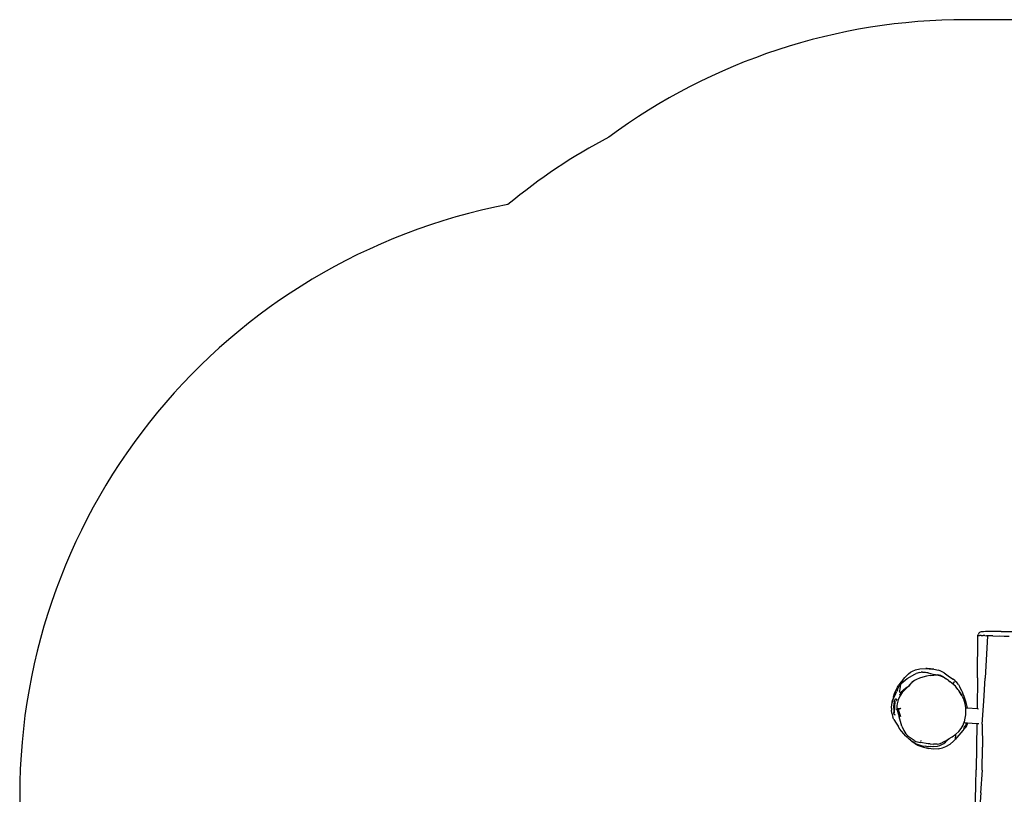
# Model space of a CAD drawing. Units: inches. Extents: x -137 to 354, y 127 to 616.
# Drawn here: x -137 to 109, y 423 to 616 of the extents above; entities that cross this region are included whole.
import ezdxf

# ---------------------------------------------------------------- set-up
doc = ezdxf.new("R2010")
doc.units = ezdxf.units.IN
doc.header["$MEASUREMENT"] = 0
doc.layers.add('VP-EQ', color=7, linetype='Continuous', true_color=0x8a3492)

# ---------------------------------------------------------------- blocks, each defined once
blk = doc.blocks.new('RB1276-2D')
at = {"layer": 'VP-EQ', "color": 7}
for p, q in [((-6.53, 93.42), (-6.42, 103.96)), ((-6.42, 103.96), (-6.39, 104.16)), ((-6.42, 103.96), (-6.39, 103.97)), ((-6.42, 103.96), (-6.32, 103.95)), ((-6.32, 104.36), (-6.39, 104.16)), ((-6.2, 104.53), (-6.32, 104.36)), ((-6.32, 103.95), (-6.02, 103.93)), ((-6.04, 104.67), (-6.2, 104.53)), ((-5.85, 104.78), (-6.04, 104.67)), ((-5.65, 103.92), (-6.02, 103.93)), ((-5.64, 104.85), (-5.85, 104.78)), ((-5.65, 103.92), (-5.08, 103.92)), ((-5.64, 104.85), (-5.6, 104.86)), ((-5.64, 104), (-5.62, 104)), ((-5.38, 104.88), (-5.6, 104.86)), ((-5.15, 104.89), (-5.38, 104.88)), ((-5.01, 104.9), (-5.15, 104.89)), ((-4.72, 103.92), (-5.08, 103.92)), ((-4.52, 104.91), (-5.01, 104.9)), ((-4.7, 103.91), (-4.72, 103.92)), ((-4.7, 104.01), (-4.68, 104.01)), ((-4.7, 103.91), (-4.32, 103.89)), ((-4.06, 103.88), (-4.61, 93.34)), ((-3.88, 104.92), (-4.52, 104.91)), ((-4.06, 103.88), (-4.32, 103.89)), ((-4.31, 104.01), (-4.26, 104.01)), ((-3.42, 103.86), (-4.06, 103.88)), ((-3.63, 104.92), (-3.88, 104.92)), ((-2.89, 104.93), (-3.63, 104.92)), ((-3.03, 103.85), (-3.42, 103.86)), ((-2.69, 103.84), (-3.03, 103.85)), ((-2.79, 104.93), (-2.89, 104.93)), ((-1.91, 104.93), (-2.79, 104.93)), ((-2.69, 103.84), (0.15, 103.81)), ((-1, 104.93), (-1.91, 104.93)), ((-1.12, 104), (-1.11, 104)), ((-0.67, 104.93), (-1, 104.93)), ((-0.67, 104.93), (3.08, 104.91)), ((0.15, 103.81), (1.34, 103.79)), ((-20.93, 95.64), (-19.41, 95.73)), ((-19.41, 95.73), (-17.85, 95.58)), ((-19.08, 95.71), (-19.41, 95.73)), ((-17.38, 95.55), (-19.08, 95.71)), ((-19.08, 95.71), (-17.85, 95.58)), ((-25.56, 91.97), (-24.05, 93.26)), ((-25.22, 92.75), (-24.61, 93.49)), ((-24.17, 93.94), (-24.61, 93.49)), ((-24.17, 93.94), (-23.73, 94.4)), ((-24.17, 93.92), (-24.17, 93.94)), ((-24.05, 93.26), (-22.18, 94.32)), ((-23.73, 94.4), (-23.25, 94.78)), ((-23.25, 94.78), (-22.7, 95.1)), ((-22.7, 95.1), (-21.97, 95.39)), ((-22.18, 94.32), (-21.84, 94.46)), ((-21.97, 95.39), (-20.93, 95.64)), ((-20.93, 94.72), (-21.84, 94.46)), ((-20.98, 93.31), (-21.69, 93.02)), ((-20.11, 93.6), (-20.98, 93.31)), ((-20.93, 94.72), (-20.58, 94.78)), ((-20.21, 94.82), (-20.58, 94.78)), ((-20.21, 94.82), (-19.5, 94.8)), ((-19.21, 93.82), (-20.11, 93.6)), ((-19.5, 94.8), (-19.18, 94.76)), ((-18.31, 93.97), (-19.21, 93.82)), ((-19.18, 94.76), (-18.94, 94.7)), ((-18.94, 94.7), (-18.78, 94.66)), ((-18.78, 94.66), (-17.62, 94.35)), ((-18.31, 93.97), (-17.42, 94.07)), ((-17.38, 95.55), (-17.85, 95.58)), ((-17.62, 94.35), (-17, 94.22)), ((-16.9, 94.09), (-17.42, 94.07)), ((-17.38, 95.55), (-16.28, 95.29)), ((-17, 94.22), (-16.39, 94.11)), ((-16.51, 94.06), (-16.9, 94.09)), ((-15.7, 93.85), (-16.51, 94.06)), ((-15.7, 93.94), (-16.39, 94.11)), ((-15.83, 95.14), (-16.28, 95.29)), ((-15.19, 94.83), (-15.83, 95.14)), ((-15.7, 93.94), (-15.39, 93.82)), ((-15.1, 93.59), (-15.7, 93.85)), ((-15.15, 93.71), (-15.39, 93.82)), ((-14.86, 94.61), (-15.19, 94.83)), ((-15.15, 93.71), (-14.96, 93.61)), ((-14.34, 93.15), (-15.1, 93.59)), ((-14.96, 93.61), (-14.34, 93.15)), ((-14.86, 94.61), (-13.52, 93.67)), ((-13.52, 93.67), (-12.58, 93.07)), ((-6.53, 93.42), (-6.62, 85.73)), ((-4.98, 87.62), (-4.61, 93.34)), ((-26.95, 90.11), (-26.44, 91.07)), ((-26.67, 90.54), (-26.44, 91.07)), ((-26.11, 91.26), (-26.46, 90.54)), ((-26.44, 91.07), (-26.33, 91.32)), ((-26.33, 91.32), (-26.19, 91.57)), ((-26.19, 91.57), (-26.14, 91.65)), ((-26.14, 91.65), (-26.08, 91.76)), ((-26.11, 91.26), (-25.9, 91.57)), ((-25.92, 91.98), (-26.08, 91.76)), ((-25.61, 92.31), (-25.92, 91.98)), ((-25.72, 91.8), (-25.91, 90.63)), ((-25.9, 91.57), (-25.72, 91.8)), ((-24.35, 90.83), (-25.73, 89.66)), ((-25.72, 91.8), (-25.6, 92.16)), ((-25.72, 91.8), (-25.56, 91.97)), ((-25.22, 92.75), (-25.61, 92.31)), ((-25.22, 92.75), (-25.6, 92.16)), ((-24.01, 91.06), (-25.46, 89.72)), ((-24.01, 91.06), (-24.35, 90.83)), ((-24.1, 90.92), (-24.33, 90.71)), ((-23.76, 91.25), (-24.1, 90.92)), ((-23.1, 91.97), (-24.01, 91.06)), ((-23.54, 91.49), (-24.01, 91.06)), ((-23.54, 91.49), (-23.76, 91.25)), ((-23.1, 91.97), (-23.54, 91.49)), ((-22.93, 92.16), (-23.1, 91.97)), ((-22.86, 92.23), (-22.93, 92.16)), ((-22.21, 92.75), (-22.86, 92.23)), ((-22.21, 92.75), (-22.8, 92.34)), ((-21.69, 93.02), (-22.21, 92.75)), ((-21.81, 92.94), (-21.79, 92.94)), ((-14.23, 93.09), (-14.34, 93.15)), ((-13.73, 92.7), (-14.23, 93.09)), ((-13.71, 92.69), (-13.73, 92.7)), ((-13.71, 92.69), (-13.38, 92.45)), ((-13.71, 92.69), (-13.33, 92.38)), ((-13.38, 92.45), (-13.33, 92.38)), ((-13.27, 92.33), (-13.33, 92.38)), ((-13.01, 92.12), (-13.27, 92.33)), ((-13.01, 92.12), (-12.49, 92.1)), ((-12.37, 91.58), (-13.01, 92.12)), ((-12.17, 92.76), (-12.58, 93.07)), ((-12.49, 92.1), (-12.27, 92.41)), ((-12.05, 91.31), (-12.37, 91.58)), ((-12.01, 92.5), (-12.27, 92.41)), ((-11.69, 92.26), (-12.17, 92.76)), ((-11.83, 91.1), (-12.05, 91.31)), ((-11.69, 92.26), (-12.01, 92.5)), ((-11.4, 90.49), (-11.83, 91.1)), ((-11.27, 91.7), (-11.69, 92.26)), ((-11.27, 91.7), (-10.9, 91.08)), ((-10.42, 90.12), (-10.9, 91.08)), ((-27.44, 88.62), (-27.61, 88.04)), ((-27.49, 88.17), (-27.39, 88.38)), ((-27.43, 88.68), (-27.44, 88.62)), ((-27.43, 88.68), (-27.2, 89.5)), ((-27.39, 88.38), (-26.87, 89.49)), ((-27.2, 89.5), (-26.95, 90.11)), ((-26.87, 89.49), (-26.66, 90.01)), ((-26.46, 90.54), (-26.66, 90.01)), ((-25.85, 88.86), (-26.27, 87.92)), ((-25.46, 89.72), (-25.94, 89.11)), ((-25.62, 89.35), (-25.94, 89.11)), ((-25.91, 90.63), (-25.93, 90.17)), ((-25.88, 89.83), (-25.93, 90.17)), ((-25.73, 89.66), (-25.88, 89.83)), ((-25.27, 89.72), (-25.85, 88.86)), ((-24.89, 90.17), (-25.62, 89.35)), ((-25.27, 89.72), (-24.89, 90.17)), ((-25.04, 90.02), (-24.89, 90.17)), ((-24.64, 90.4), (-24.89, 90.17)), ((-24.65, 90.41), (-24.64, 90.4)), ((-24.33, 90.71), (-24.64, 90.4)), ((-11.21, 90.21), (-11.4, 90.49)), ((-11.21, 90.21), (-11.01, 89.93)), ((-11.1, 90.03), (-11.21, 90.21)), ((-11.15, 90.09), (-11.11, 90.03)), ((-11.1, 90.03), (-10.42, 88.99)), ((-10.42, 88.99), (-11.01, 89.93)), ((-10.26, 89.8), (-10.42, 90.12)), ((-10.32, 88.8), (-10.42, 88.99)), ((-10.32, 88.8), (-9.86, 87.76)), ((-10.07, 89.33), (-10.26, 89.8)), ((-9.86, 88.74), (-10.07, 89.33)), ((-9.39, 87.29), (-9.86, 88.74)), ((-27.98, 85.8), (-27.97, 86.08)), ((-27.97, 86.08), (-27.8, 87.25)), ((-27.63, 87.81), (-27.8, 87.25)), ((-27.8, 87.25), (-27.76, 87.45)), ((-27.76, 87.45), (-27.61, 88.04)), ((-27.63, 87.81), (-27.49, 88.17)), ((-27.39, 85.85), (-27.35, 86.45)), ((-27.35, 86.45), (-27.32, 86.73)), ((-27.13, 87.56), (-27.33, 84.67)), ((-27.32, 86.73), (-27.29, 87.01)), ((-27.29, 87.01), (-27.24, 87.29)), ((-27.24, 87.29), (-27.18, 87.57)), ((-27.12, 87.78), (-27.18, 87.57)), ((-27.13, 87.63), (-27.12, 87.78)), ((-27.12, 87.78), (-27.11, 87.84)), ((-27.11, 87.84), (-27.09, 87.91)), ((-27.05, 87.97), (-27.09, 87.91)), ((-27, 88.02), (-27.05, 87.97)), ((-26.94, 88.07), (-27, 88.02)), ((-26.87, 88.09), (-26.94, 88.07)), ((-26.8, 88.11), (-26.87, 88.09)), ((-26.73, 88.11), (-26.8, 88.11)), ((-26.76, 87.76), (-26.75, 87.77)), ((-26.76, 87.75), (-26.75, 87.76)), ((-26.73, 88.11), (-26.75, 87.77)), ((-26.75, 87.77), (-26.75, 87.76)), ((-26.62, 86.44), (-26.66, 85.76)), ((-26.54, 86.94), (-26.62, 86.44)), ((-26.27, 87.92), (-26.54, 86.94)), ((-9.61, 86.89), (-9.86, 87.76)), ((-9.46, 86), (-9.61, 86.89)), ((-9.45, 85.92), (-9.46, 86)), ((-9.4, 85.1), (-9.45, 85.92)), ((-9.45, 85.92), (-8.98, 85.89)), ((-8.98, 85.89), (-9.39, 87.29)), ((-8.98, 85.89), (-6.62, 85.73)), ((-5.34, 81.89), (-4.98, 87.62)), ((-27.98, 85.8), (-27.96, 85.31)), ((-27.87, 84.58), (-27.96, 85.31)), ((-27.87, 84.58), (-27.61, 83.5)), ((-27.39, 83.03), (-27.61, 83.5)), ((-27.4, 85.57), (-27.41, 85.29)), ((-27.41, 85.29), (-27.4, 85.01)), ((-27.39, 85.85), (-27.4, 85.57)), ((-27.4, 85.01), (-27.38, 84.73)), ((-27.34, 84.51), (-27.38, 84.73)), ((-27.34, 84.51), (-27.35, 84.45)), ((-27.35, 84.45), (-27.33, 84.38)), ((-27.33, 84.65), (-27.34, 84.51)), ((-27.3, 84.31), (-27.33, 84.38)), ((-27.26, 84.25), (-27.3, 84.31)), ((-27.21, 84.2), (-27.26, 84.25)), ((-27.15, 84.16), (-27.21, 84.2)), ((-27.08, 84.14), (-27.15, 84.16)), ((-27.03, 84.13), (-27.08, 84.14)), ((-26.66, 85.76), (-25.66, 85.8)), ((-26.66, 85.76), (-26.63, 85.57)), ((-26.56, 85.38), (-26.63, 85.57)), ((-26.28, 85.52), (-26.56, 85.38)), ((-26.56, 85.38), (-26.03, 83.71)), ((-26.28, 85.52), (-26.45, 85.61)), ((-26.28, 85.52), (-25.69, 85.79)), ((-26.28, 85.52), (-25.74, 83.8)), ((-25.35, 81.33), (-26.03, 83.71)), ((-25.66, 85.8), (-25.69, 85.79)), ((-25.69, 85.79), (-25.69, 85.79)), ((-9.57, 83.32), (-9.44, 84.21)), ((-9.44, 84.21), (-9.4, 85.1)), ((-6.62, 85.73), (-6.24, 85.7)), ((-27.39, 83.03), (-26.81, 82.1)), ((-26.81, 82.1), (-26.31, 81.33)), ((-25.84, 80.64), (-26.31, 81.33)), ((-25.35, 81.33), (-24.86, 80.27)), ((-10.58, 80.75), (-10.11, 81.59)), ((-10.11, 81.59), (-9.9, 82.15)), ((-9.9, 82.15), (-9.79, 82.45)), ((-9.43, 82.12), (-9.9, 82.15)), ((-9.9, 80.64), (-9.73, 81.27)), ((-9.79, 82.45), (-9.57, 83.32)), ((-9.73, 81.27), (-9.56, 81.51)), ((-9.26, 81.44), (-9.61, 80.96)), ((-9.45, 81.72), (-9.56, 81.51)), ((-9.43, 82.12), (-9.45, 81.72)), ((-9.37, 82.11), (-9.43, 82.12)), ((-9.37, 82.14), (-9.37, 82.14)), ((-9.26, 81.44), (-9.37, 82.11)), ((-9.02, 82.09), (-9.37, 82.11)), ((-9.08, 81.86), (-9.26, 81.44)), ((-9.08, 81.86), (-9.02, 82.09)), ((-9.02, 82.12), (-9.01, 82.12)), ((-6.66, 81.93), (-9.02, 82.09)), ((-6.66, 81.93), (-6.85, 70.51)), ((-6.23, 81.9), (-6.66, 81.93)), ((-5.34, 81.89), (-5.31, 76.16)), ((-25.43, 80.08), (-25.84, 80.64)), ((-24.9, 79.42), (-25.43, 80.08)), ((-24.49, 78.95), (-24.9, 79.42)), ((-24.86, 80.27), (-24.35, 79.48)), ((-24.49, 78.95), (-23.54, 78.08)), ((-24.19, 78.71), (-24.49, 78.95)), ((-24.35, 79.48), (-23.96, 79.05)), ((-24.02, 78.75), (-24.19, 78.71)), ((-24.02, 78.75), (-23.96, 79.05)), ((-23.96, 79.05), (-23.54, 78.6)), ((-22.34, 77.78), (-23.54, 78.6)), ((-13.6, 78.25), (-12.88, 78.68)), ((-12.88, 78.68), (-11.95, 79.32)), ((-12.01, 78.12), (-11.94, 79.2)), ((-11.91, 79.34), (-11.95, 79.32)), ((-11.94, 79.2), (-11.95, 79.32)), ((-11.91, 79.34), (-11.18, 80)), ((-11.74, 78.42), (-11.66, 78.52)), ((-10.21, 80.3), (-11.66, 78.52)), ((-11.18, 80), (-10.58, 80.75)), ((-9.9, 80.64), (-10.21, 80.3)), ((-9.61, 80.96), (-9.9, 80.64)), ((-23.23, 77.84), (-23.54, 78.08)), ((-23.23, 77.84), (-22.96, 77.68)), ((-22.94, 77.65), (-22.96, 77.68)), ((-22.96, 77.68), (-22.94, 77.67)), ((-22.94, 77.65), (-22.94, 77.67)), ((-22.94, 77.67), (-21.78, 76.98)), ((-22.79, 77.48), (-22.94, 77.65)), ((-22.09, 76.93), (-22.79, 77.48)), ((-22.34, 77.78), (-21.89, 77.57)), ((-22.09, 76.93), (-21.49, 76.62)), ((-21.89, 77.57), (-20.75, 77.25)), ((-21.78, 76.98), (-20.33, 76.49)), ((-21.49, 76.62), (-19.96, 76.08)), ((-18.85, 76.99), (-20.75, 77.25)), ((-20.74, 77.29), (-20.71, 77.49)), ((-20.64, 77.82), (-20.68, 77.64)), ((-20.33, 76.49), (-19.58, 76.37)), ((-19.96, 76.08), (-18.64, 75.77)), ((-19.25, 76.31), (-19.58, 76.37)), ((-19.25, 76.31), (-18.7, 76.26)), ((-18.31, 76.92), (-18.85, 76.99)), ((-18.37, 76.24), (-18.7, 76.26)), ((-18.18, 76.25), (-18.37, 76.24)), ((-18.31, 76.92), (-17.49, 76.83)), ((-17.82, 76.24), (-18.18, 76.25)), ((-17.48, 76.25), (-17.82, 76.24)), ((-16.56, 76.85), (-17.49, 76.83)), ((-17.48, 76.25), (-16.47, 76.36)), ((-16.56, 76.85), (-16.05, 76.96)), ((-16.47, 76.36), (-15.92, 76.52)), ((-16.05, 76.96), (-15.39, 77.19)), ((-15.92, 76.52), (-15.39, 76.75)), ((-14.78, 77.5), (-15.39, 77.19)), ((-15.39, 76.75), (-14.92, 77.04)), ((-15.26, 75.97), (-14.38, 76.31)), ((-14.92, 77.04), (-14.53, 77.36)), ((-14.78, 77.5), (-14.45, 77.72)), ((-14.56, 77.4), (-14.16, 77.75)), ((-14.53, 77.36), (-14.16, 77.75)), ((-14.45, 77.72), (-13.87, 78.08)), ((-14.38, 76.31), (-13.38, 76.88)), ((-14.16, 77.75), (-13.6, 78.25)), ((-13.87, 78.08), (-13.6, 78.25)), ((-12.48, 77.6), (-13.38, 76.88)), ((-12.01, 78.12), (-12.48, 77.6)), ((-11.74, 78.42), (-12.01, 78.12)), ((-5.39, 70.43), (-5.31, 76.16)), ((-17.51, 75.65), (-18.64, 75.77)), ((-16.37, 75.72), (-17.51, 75.65)), ((-16.37, 75.72), (-15.26, 75.97)), ((-6.91, 66.83), (-6.85, 70.51)), ((-6.91, 66.83), (-6.83, 70.5)), ((-5.39, 70.43), (-5.82, 64.7)), ((-7.08, 59.04), (-6.91, 66.83)), ((-6.04, 58.97), (-5.59, 64.7)), ((-5.59, 64.7), (-5.82, 64.7))]:
    blk.add_line(p, q, dxfattribs=at)

msp = doc.modelspace()

# ---------------------------------------------------------------- linework, layer by layer
at = {"layer": 'VP-EQ', "color": 7}
msp.add_lwpolyline([(211.2, 157.52, 0.048443), (235.04, 174.02, 0.353952), (353.77, 320.72), (353.77, 441.39, 0.414214), (203.77, 591.39), (203.49, 591.39, 0.147798), (120.42, 616.49), (99.1, 616.49, 0.160122), (10.11, 587.24, 0.050513), (-15.01, 570.43, 0.359554), (-136.66, 423.13), (-136.66, 302.38, 0.414214), (13.34, 152.38), (15.51, 152.38, 0.148859), (99.1, 126.93), (120.42, 126.93, 0.163952)], format="xyb", close=True, dxfattribs=at)

# ---------------------------------------------------------------- block references
at = {"layer": 'VP-EQ'}
msp.add_blockref('RB1276-2D', (108.53, 359.08), dxfattribs=at)

doc.saveas('drawing.dxf')
